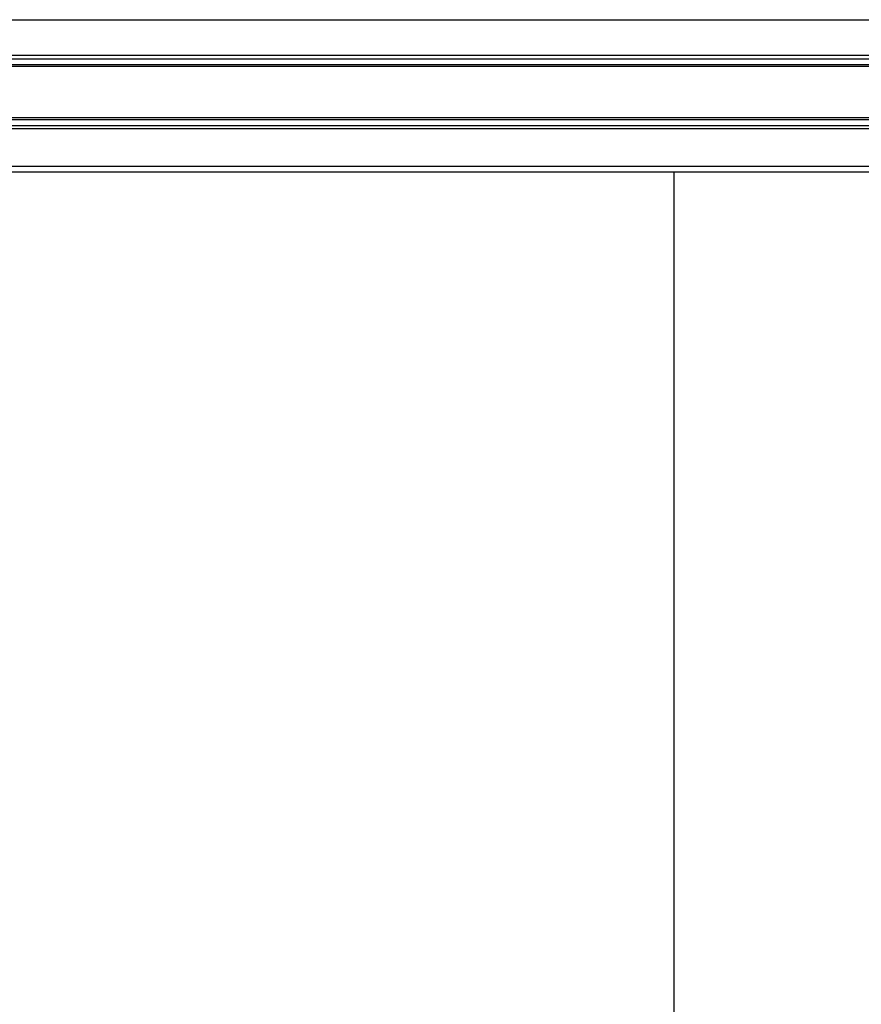
# Model space of a CAD drawing. Extents: x 543 to 20478, y 217 to 14052.
# Drawn here: x 3545 to 4354, y 11575 to 12521 of the extents above; entities that cross this region are included whole.
import ezdxf

# ---------------------------------------------------------------- set-up
doc = ezdxf.new("R2010")
doc.units = 0
doc.header["$LTSCALE"] = 50
doc.header["$MEASUREMENT"] = 0
for name, color, linetype in [('上枠前', 2, 'CONTINUOUS'), ('扉右', 3, 'CONTINUOUS'), ('鼻隠し前', 2, 'CONTINUOUS')]:
    doc.layers.add(name, color=color, linetype=linetype)

msp = doc.modelspace()

# ---------------------------------------------------------------- linework, layer by layer
at = {"layer": '上枠前'}
msp.add_line((2347.9, 12375), (4739.4, 12375), dxfattribs=at)
at = {"layer": '扉右'}
msp.add_line((4173.67, 12375), (4173.67, 10209.9), dxfattribs=at)
at = {"layer": '鼻隠し前'}
for p, q in [((2260.9, 12521.19), (4796.4, 12521.19)), ((2260.9, 12487), (4796.4, 12487)), ((2260.9, 12483.47), (4796.4, 12483.47)), ((2260.9, 12478.23), (4796.4, 12478.23)), ((2260.9, 12476.37), (4796.4, 12476.37)), ((2260.9, 12427.23), (4796.4, 12427.23)), ((2260.9, 12425.16), (4796.4, 12425.16)), ((2260.9, 12419.6), (4796.4, 12419.6)), ((2260.9, 12416.49), (4796.4, 12416.49)), ((2260.9, 12380.42), (4796.4, 12380.42))]:
    msp.add_line(p, q, dxfattribs=at)

doc.saveas('drawing.dxf')
